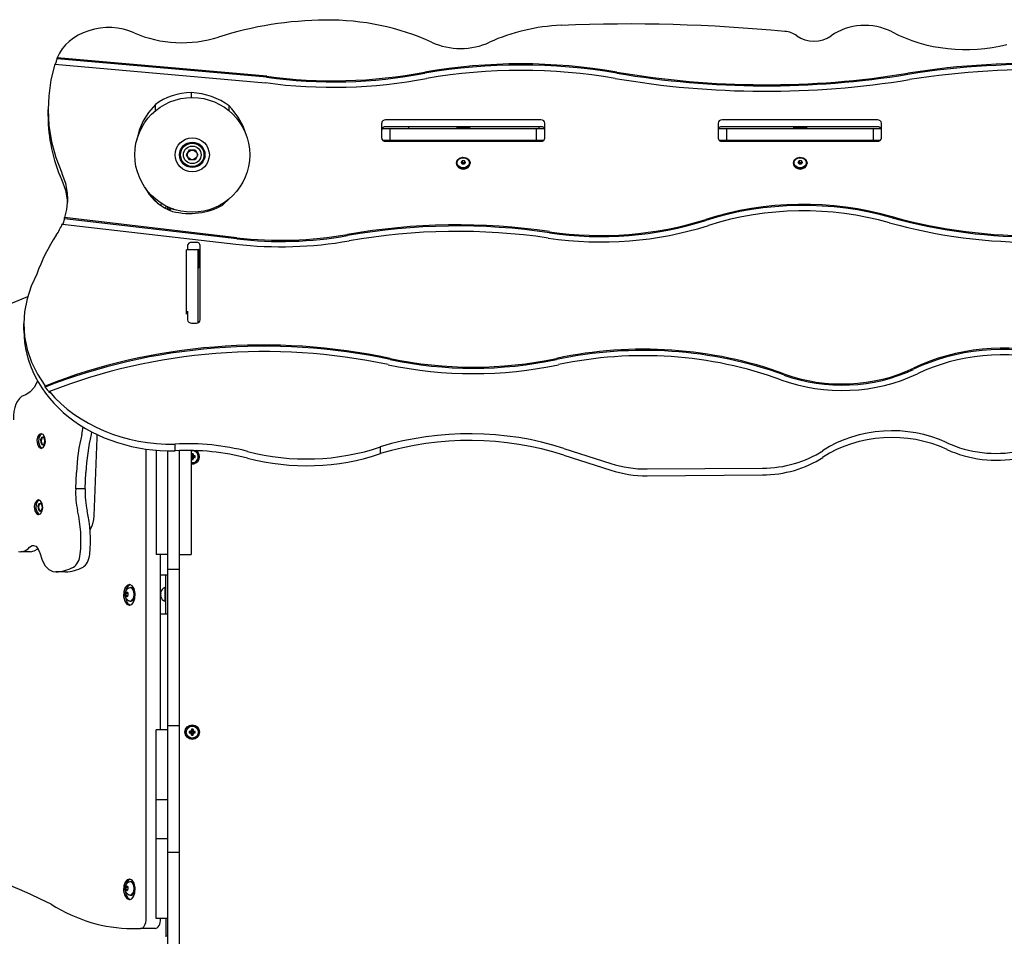
# Model space of a CAD drawing. Units: millimetres. Extents: x -12102 to -3147, y -9350 to -1029.
# Drawn here: x -9969 to -8961, y -4147 to -3208 of the extents above; entities that cross this region are included whole.
import ezdxf

# ---------------------------------------------------------------- set-up
doc = ezdxf.new("R2010")
doc.units = ezdxf.units.MM

# ---------------------------------------------------------------- blocks, each defined once
blk = doc.blocks.new('ШЛ-06')
for p, q in [((-140.6, 93), (-144.7, 76.8)), ((-140.6, 93), (75, 73.9)), ((-139.5, 95.4), (-140.3, 93)), ((76.2, 80.5), (-138.4, 99.5)), ((-138.4, 98.3), (-138.4, 99.5)), ((76.2, 79.4), (-138.4, 98.3)), ((238.2, 83.6), (238.2, 84.8)), ((732.8, 82.4), (732.8, 83.6)), ((-144.7, 76.8), (-147, 60.3)), ((76.2, 79.4), (76.2, 80.5)), ((-0.9, 58.7), (-0.9, 63.8)), ((-147, 60.3), (-147.7, 46.5)), ((-37.6, 51.5), (-44.8, 43.5)), ((-37.6, 45.1), (-37.6, 51.5)), ((-147.7, 39.6), (-147.7, 46.5)), ((-147.7, 46.5), (-146.8, 29.9)), ((-44.8, 43.5), (-50.4, 34.7)), ((37.7, 45), (37.7, 50.1)), ((40.5, 47.1), (37.7, 50.1)), ((47, 38.6), (40.5, 47.1)), ((-50.4, 34.7), (-54.5, 25.4)), ((52, 29.4), (47, 38.6)), ((193.9, 32.4), (193.9, 17.2)), ((357, 35.7), (198, 35.7)), ((361.1, 17.2), (361.1, 32.4)), ((538.5, 32.4), (538.5, 17.2)), ((701.6, 35.7), (542.5, 35.7)), ((705.6, 17.2), (705.6, 32.4)), ((-146.8, 29.9), (-144.1, 13.5)), ((-54.5, 25.4), (-56.8, 15.6)), ((55.4, 19.7), (52, 29.4)), ((194.4, 27), (198.5, 27)), ((357, 28.8), (198, 28.8)), ((198.5, 27), (202.5, 27)), ((202.5, 27), (206.5, 27)), ((202.5, 15), (202.5, 27)), ((206.5, 27), (348.5, 27)), ((221.9, 27), (221.9, 28.8)), ((270.5, 27.2), (270.5, 27)), ((284.5, 27.2), (270.5, 27.2)), ((284.5, 27.2), (284.5, 27)), ((348.5, 27), (352.5, 27)), ((352.5, 15), (352.5, 27)), ((352.5, 27), (356.5, 27)), ((355.2, 27), (355.2, 28.8)), ((356.5, 27), (360.6, 27)), ((538.9, 27), (543.5, 27)), ((701.6, 28.8), (542.5, 28.8)), ((543.5, 27), (547.5, 27)), ((547.5, 15), (547.5, 27)), ((547.5, 27), (551.5, 27)), ((551.5, 27), (693.5, 27)), ((615.3, 27.2), (615.3, 27)), ((629.3, 27.2), (615.3, 27.2)), ((620.9, 28), (620.7, 28)), ((620.7, 28), (620.9, 28)), ((621.1, 28), (620.9, 28)), ((620.9, 28), (621.1, 28)), ((621.3, 28), (621.1, 28)), ((621.1, 28), (621.3, 28)), ((621.7, 28), (621.7, 28.8)), ((622.4, 28), (622.8, 28)), ((622.8, 28), (622.4, 28)), ((622.8, 28), (623.1, 28)), ((623.1, 28), (622.8, 28)), ((623.1, 28), (623.5, 28)), ((623.5, 28), (623.1, 28)), ((624.4, 28), (624.1, 28)), ((624.4, 28), (624.1, 28)), ((624.6, 28), (624.4, 28)), ((624.6, 28), (624.4, 28)), ((624.8, 28), (624.6, 28)), ((624.8, 28), (624.6, 28)), ((629.5, 27.2), (629.3, 27.2)), ((629.3, 27.2), (629.3, 27)), ((629.5, 27.2), (629.5, 27)), ((693.5, 27), (697.5, 27)), ((697.5, 27), (701.5, 27)), ((697.5, 15), (697.5, 27)), ((701.5, 27), (705.2, 27)), ((-144.1, 13.5), (-139.8, -2.7)), ((-56.8, 15.6), (-57, 14.2)), ((195, 15), (198.5, 15)), ((198, 13.9), (357, 13.9)), ((198.5, 15), (202.5, 15)), ((202.5, 15), (206.5, 15)), ((206.5, 15), (348.5, 15)), ((221.9, 15), (221.9, 13.9)), ((238.6, 13.9), (238.6, 15)), ((238.6, 13.9), (238.6, 15)), ((240.6, 13.9), (240.6, 15)), ((256, 13.9), (256, 15)), ((257.5, 15), (257.5, 13.9)), ((297.5, 15), (297.5, 13.9)), ((299, 13.9), (299, 15)), ((314.4, 13.9), (314.4, 15)), ((316.4, 13.9), (316.4, 15)), ((316.4, 13.9), (316.4, 15)), ((348.5, 15), (352.5, 15)), ((352.5, 15), (356.5, 15)), ((355.2, 15), (355.2, 13.9)), ((356.5, 15), (360, 15)), ((539.5, 15), (543.5, 15)), ((542.5, 13.9), (701.6, 13.9)), ((543.5, 15), (547.5, 15)), ((547.5, 15), (551.5, 15)), ((551.5, 15), (693.5, 15)), ((583.6, 13.9), (583.6, 15)), ((583.6, 13.9), (583.6, 15)), ((585.6, 13.9), (585.6, 15)), ((601, 13.9), (601, 15)), ((602.5, 15), (602.5, 13.9)), ((642.5, 15), (642.5, 13.9)), ((644, 13.9), (644, 15)), ((659.4, 13.9), (659.4, 15)), ((661.4, 13.9), (661.4, 15)), ((661.4, 13.9), (661.4, 15)), ((693.5, 15), (697.5, 15)), ((697.5, 15), (701.5, 15)), ((701.5, 15), (704.6, 15)), ((-5.8, 0), (-2.9, 5)), ((-2.9, -5), (-5.8, 0)), ((-2.9, 5), (2.9, 5)), ((2.9, 5), (5.8, 0)), ((-139.8, -2.7), (-133.7, -18.5)), ((2.9, -5), (-2.9, -5)), ((5.8, 0), (2.9, -5)), ((270.5, -8.1), (271.4, -5.4)), ((270.5, -8.1), (270.5, -8.8)), ((270.6, -8.9), (270.5, -8.1)), ((271.9, -11.5), (270.6, -8.9)), ((271.4, -5.4), (273.7, -3.3)), ((273.7, -3.3), (277, -2.4)), ((276.1, -8.5), (275.9, -8.7)), ((276.2, -8.2), (276.1, -8.5)), ((276.3, -8), (276.2, -8.2)), ((276.3, -6), (276.3, -8)), ((277, -2.4), (280.4, -2.9)), ((278.7, -6), (278.7, -8)), ((278.8, -8.2), (278.7, -8)), ((278.9, -8.5), (278.8, -8.2)), ((279.1, -8.7), (278.9, -8.5)), ((280.4, -2.9), (283.1, -4.7)), ((283.1, -4.7), (284.4, -7.4)), ((284.5, -8.1), (283.6, -10.9)), ((284.4, -7.4), (284.5, -8.1)), ((284.5, -8.1), (284.5, -8.8)), ((615.5, -8.1), (616.4, -5.4)), ((615.5, -8.1), (615.5, -8.8)), ((615.6, -8.9), (615.5, -8.1)), ((616.9, -11.5), (615.6, -8.9)), ((616.4, -5.4), (618.7, -3.3)), ((618.7, -3.3), (622, -2.4)), ((621.1, -8.5), (620.9, -8.7)), ((621.2, -8.2), (621.1, -8.5)), ((621.3, -8), (621.2, -8.2)), ((621.3, -6), (621.3, -8)), ((622, -2.4), (625.4, -2.9)), ((623.7, -6), (623.7, -8)), ((623.8, -8.2), (623.7, -8)), ((623.9, -8.5), (623.8, -8.2)), ((624.1, -8.7), (623.9, -8.5)), ((625.4, -2.9), (628.1, -4.7)), ((628.1, -4.7), (629.4, -7.4)), ((629.5, -8.1), (628.6, -10.9)), ((629.4, -7.4), (629.5, -8.1)), ((629.5, -8.1), (629.5, -8.8)), ((-133.7, -18.5), (-133.5, -19)), ((-133.5, -19), (-129.9, -29.1)), ((274.6, -13.3), (271.9, -11.5)), ((278, -13.9), (274.6, -13.3)), ((281.3, -13), (278, -13.9)), ((283.6, -10.9), (281.3, -13)), ((619.6, -13.3), (616.9, -11.5)), ((623, -13.9), (619.6, -13.3)), ((626.3, -13), (623, -13.9)), ((628.6, -10.9), (626.3, -13)), ((-133.5, -25.9), (-129.9, -36)), ((-129.9, -29.1), (-128.1, -39.5)), ((-129.9, -36), (-128.1, -46.4)), ((-128.1, -39.5), (-127.8, -45.4)), ((-48.1, -33.7), (-46.2, -37.1)), ((-127.8, -45.4), (-128.7, -55.9)), ((-128.1, -46.4), (-127.9, -48.9)), ((-35.7, -49.1), (-42.7, -42.1)), ((-42.7, -42.1), (-35.7, -49.1)), ((-31.2, -49.8), (-32.7, -51.4)), ((31.1, -51.4), (38.6, -44.3)), ((-128.7, -55.9), (-130.7, -64.3)), ((-27, -53.7), (-27, -53.6)), ((-27, -54.9), (-27, -53.7)), ((-26.9, -52.3), (-26.9, -52.5)), ((-25, -55.7), (-25, -53.2)), ((-25, -55.9), (-25, -55.7)), ((-22.7, -55.7), (-25, -55.7)), ((-22.3, -54.6), (-23.1, -56.7)), ((-19, -55.7), (-19.2, -55.7)), ((-19, -55.7), (-19, -55.6)), ((16.7, -56.3), (17, -57.3)), ((-130.7, -65.5), (-132.6, -70.8)), ((45.8, -84.9), (-130.7, -64.3)), ((-130.7, -65.5), (-130.7, -64.3)), ((45.8, -86), (-130.7, -65.5)), ((716.7, -64.4), (716.7, -63.3)), ((-133, -70.8), (44.6, -91.5)), ((4.2, -89.6), (-0.7, -89.6)), ((-6, -163.1), (-6, -97.4)), ((6, -97.4), (-6, -97.4)), ((-4.8, -92.9), (-4.8, -97.4)), ((6, -97.4), (6, -96.8)), ((7.4, -97.7), (6, -96.8)), ((6, -163.1), (6, -97.4)), ((6.9, -97.3), (6.9, -115.6)), ((8.2, -99.8), (7.4, -97.7)), ((8.2, -168.9), (8.2, -92.9)), ((6, -115.6), (6.9, -115.6)), ((6.9, -113.1), (8.2, -113.1)), ((-159.2, -122.1), (-165, -134.5)), ((-165, -134.5), (-169.2, -147.4)), ((-168.7, -145.5), (-194.2, -156.1)), ((-169.2, -147.4), (-171.7, -160.6)), ((-171.7, -160.6), (-172.5, -172.7)), ((-4.8, -160.1), (-4.8, -168.9)), ((6, -169.8), (6, -163.1)), ((6, -171.8), (6, -169.8)), ((-172.5, -179.6), (-172.5, -172.7)), ((-172.5, -172.7), (-171.6, -186.1)), ((-0.7, -172.2), (4.2, -172.2)), ((-171.6, -186.1), (-168.9, -199.2)), ((-168.9, -199.2), (-164.6, -212.1)), ((-164.6, -212.1), (-158.6, -224.5)), ((-158.5, -231.6), (-162, -238.1)), ((-158.6, -224.5), (-151, -236.2)), ((-162, -238.1), (-166.1, -242.7)), ((-151, -236.2), (-150.7, -236.7)), ((-150.7, -237.8), (-150.7, -236.7)), ((-170.4, -245.6), (-172.3, -246.3)), ((-166.1, -242.7), (-170.4, -245.6)), ((-146.2, -243.5), (-146.2, -242.3)), ((-113.2, -286.2), (-111.8, -278.6)), ((-158.2, -288.5), (-159, -292.2)), ((-159, -292.2), (-158.5, -296.6)), ((-156.6, -286.2), (-158.2, -288.5)), ((-157, -289.9), (-157.3, -294.1)), ((-155.7, -287), (-157, -289.9)), ((-154.7, -285.5), (-156.6, -286.2)), ((-153.9, -285.6), (-155.7, -287)), ((-154.3, -289.5), (-155.3, -291.5)), ((-155.3, -291.5), (-155.2, -294.6)), ((-154.6, -285.5), (-154.7, -285.5)), ((-152.6, -286.4), (-154.6, -285.5)), ((-153.9, -290.2), (-154.6, -292.4)), ((-152.9, -288.9), (-154.3, -289.5)), ((-152.6, -289.5), (-153.9, -290.2)), ((-151.5, -290.1), (-152.9, -288.9)), ((-151, -289.3), (-152.6, -286.4)), ((-151.3, -290.3), (-152.6, -289.5)), ((-151.3, -290.4), (-151.5, -290.1)), ((-150.8, -293.4), (-151.3, -290.4)), ((-150.4, -293.7), (-151, -289.3)), ((-103.3, -286.2), (-102.8, -283.7)), ((-100.4, -369.5), (-97.2, -289.7)), ((-97.2, -289.7), (-97.2, -286.5)), ((-158.5, -296.6), (-156.8, -299.5)), ((-157.3, -294.1), (-156.2, -298.1)), ((-156.8, -299.5), (-155, -300.4)), ((-156.2, -298.1), (-154.4, -300.1)), ((-155.2, -294.6), (-153.9, -296.7)), ((-155, -300.4), (-154.7, -300.5)), ((-154.7, -300.5), (-152.8, -299.7)), ((-154.6, -292.4), (-154.3, -295)), ((-154.4, -300.1), (-153.9, -300.3)), ((-154.3, -295), (-153, -296.4)), ((-153.9, -296.7), (-153.1, -297)), ((-153.1, -297), (-151.8, -296.3)), ((-153, -296.4), (-152.7, -296.5)), ((-152.8, -299.7), (-151.3, -297.4)), ((-152.7, -296.5), (-152.6, -296.5)), ((-152.6, -296.5), (-151.4, -295.7)), ((-151.8, -296.3), (-151.5, -295.8)), ((-151.5, -295.8), (-150.8, -293.4)), ((-151.4, -295.7), (-151.3, -295.6)), ((-151.3, -297.4), (-150.4, -293.7)), ((-47.1, -782), (-47.1, -301.3)), ((-37, -302.4), (-37, -330.2)), ((-17.6, -303), (-17.6, -296.2)), ((192.6, -305.8), (192.6, -299)), ((380.6, -300.5), (428.5, -315.9)), ((-25, -424.6), (-25, -303.1)), ((-13, -424.6), (-13, -302.8)), ((-1, -302.7), (-1, -330.2)), ((-1, -307.4), (-0.9, -307.2)), ((-1, -308), (-0.4, -308.6)), ((-1, -308.6), (-0.7, -308.7)), ((-1, -308.7), (-0.7, -308.7)), ((-0.7, -309.3), (-1, -309.3)), ((-1, -309.4), (-0.7, -309.3)), ((-1, -310), (-0.4, -309.4)), ((-0.9, -310.8), (-1, -310.6)), ((-0.9, -307), (-0.8, -306.9)), ((-0.9, -307.2), (-0.9, -307)), ((-0.9, -311), (-0.9, -310.8)), ((-0.8, -311.1), (-0.9, -311)), ((-0.8, -306), (-0.3, -308)), ((-0.8, -306.9), (-0.3, -308.3)), ((-0.8, -311.1), (-0.3, -309.7)), ((-0.8, -312), (-0.3, -310)), ((-0.7, -308.7), (-0.4, -308.6)), ((-0.4, -309.4), (-0.7, -309.3)), ((-0.4, -308.6), (-0.3, -308.3)), ((-0.3, -309.7), (-0.4, -309.4)), ((-0.3, -308), (0.3, -308)), ((-0.3, -308.3), (-0.3, -308)), ((-0.3, -310), (-0.3, -309.7)), ((0.3, -310), (-0.3, -310)), ((0.8, -306), (0.3, -308)), ((0.8, -306.9), (0.3, -308.3)), ((0.3, -308), (0.3, -308.3)), ((0.3, -308.3), (0.4, -308.6)), ((0.4, -309.4), (0.3, -309.7)), ((0.8, -311.1), (0.3, -309.7)), ((0.3, -309.7), (0.3, -310)), ((0.8, -312), (0.3, -310)), ((1.2, -307.8), (0.4, -308.6)), ((0.4, -308.6), (0.7, -308.7)), ((0.7, -309.3), (0.4, -309.4)), ((1.2, -310.2), (0.4, -309.4)), ((2.1, -308.2), (0.7, -308.7)), ((0.7, -308.7), (1, -308.7)), ((1, -309.3), (0.7, -309.3)), ((2.1, -309.8), (0.7, -309.3)), ((3, -308.2), (1, -308.7)), ((1, -308.7), (1, -309.3)), ((3, -309.8), (1, -309.3)), ((380.6, -307.4), (428.5, -322.8)), ((465.8, -321.6), (583.8, -320.8)), ((-119.3, -341.8), (-118.6, -325.1)), ((-109.5, -341.8), (-108.8, -325.1)), ((-37, -330.2), (-37, -366.4)), ((-1, -330.2), (-1, -366.4)), ((465.8, -328.5), (583.8, -327.7)), ((-109.5, -341.8), (-119.3, -341.8)), ((-160.9, -356.4), (-161.7, -360.1)), ((-161.7, -360.1), (-161.2, -364.5)), ((-159.3, -354.1), (-160.9, -356.4)), ((-159.7, -357.7), (-160, -361.9)), ((-160, -361.9), (-158.9, -365.9)), ((-158.4, -354.8), (-159.7, -357.7)), ((-157.4, -353.3), (-159.3, -354.1)), ((-156.6, -353.4), (-158.4, -354.8)), ((-157, -357.3), (-158, -359.4)), ((-158, -359.4), (-157.9, -362.4)), ((-157.9, -362.4), (-156.6, -364.6)), ((-157.3, -353.3), (-157.4, -353.3)), ((-155.3, -354.2), (-157.3, -353.3)), ((-156.6, -358.1), (-157.3, -360.2)), ((-157.3, -360.2), (-157, -362.8)), ((-155.6, -356.8), (-157, -357.3)), ((-157, -362.8), (-155.7, -364.2)), ((-155.3, -357.3), (-156.6, -358.1)), ((-154.2, -357.9), (-155.6, -356.8)), ((-153.7, -357.1), (-155.3, -354.2)), ((-154, -358.1), (-155.3, -357.3)), ((-154, -358.2), (-154.2, -357.9)), ((-154.2, -363.7), (-153.5, -361.2)), ((-153.5, -361.2), (-154, -358.2)), ((-153.9, -365.2), (-153.1, -361.5)), ((-153.1, -361.5), (-153.7, -357.1)), ((-161.2, -364.5), (-159.5, -367.3)), ((-159.5, -367.3), (-157.7, -368.3)), ((-158.9, -365.9), (-157.1, -367.9)), ((-157.7, -368.3), (-157.4, -368.3)), ((-157.4, -368.3), (-155.5, -367.5)), ((-157.1, -367.9), (-156.6, -368.2)), ((-156.6, -364.6), (-155.8, -364.8)), ((-155.8, -364.8), (-154.5, -364.1)), ((-155.7, -364.2), (-155.4, -364.3)), ((-155.5, -367.5), (-153.9, -365.2)), ((-155.4, -364.3), (-155.3, -364.3)), ((-155.3, -364.3), (-154.1, -363.5)), ((-154.5, -364.1), (-154.2, -363.7)), ((-154.1, -363.5), (-154, -363.5)), ((-100.7, -373.2), (-100.4, -369.5)), ((-37, -366.4), (-37, -375.1)), ((-1, -366.4), (-1, -375.1)), ((-104.6, -383.7), (-102.2, -379.2)), ((-102.2, -379.2), (-100.7, -373.2)), ((-37, -375.1), (-37, -388.1)), ((-1, -375.1), (-1, -388.1)), ((-37, -388.1), (-37, -406.7)), ((-1, -388.1), (-1, -406.7)), ((-171.5, -405.5), (-167.9, -403.2)), ((-167.9, -403.2), (-166.5, -401.7)), ((-166.5, -401.7), (-164, -400)), ((-164, -400), (-162.7, -399.8)), ((-162.7, -399.8), (-160.2, -400.6)), ((-161.7, -405.5), (-158, -403.2)), ((-160.2, -400.6), (-158, -402.9)), ((-158, -402.9), (-156.4, -406.8)), ((-158, -403.2), (-157.9, -403.1)), ((-178, -406), (-175.4, -406.3)), ((-175.4, -406.3), (-171.5, -405.5)), ((-165.6, -406.3), (-175.4, -406.3)), ((-165.6, -406.3), (-161.7, -405.5)), ((-156.4, -406.8), (-156.2, -407.5)), ((-156.2, -407.5), (-153.8, -415)), ((-37, -406.7), (-37, -409.2)), ((-25, -409.2), (-37, -409.2)), ((-32.4, -588.8), (-32.4, -409.2)), ((-13, -409.2), (-1, -409.2)), ((-1, -406.7), (-1, -409.2)), ((-153.8, -415), (-150.5, -420.7)), ((-150.5, -420.7), (-146.8, -424.5)), ((-146.8, -424.5), (-142.8, -426.5)), ((-142.8, -426.5), (-139.8, -426.9)), ((-130, -426.9), (-139.8, -426.9)), ((-139.8, -426.9), (-139.5, -426.9)), ((-32.4, -430), (-27.4, -430)), ((-27.4, -430), (-27, -430)), ((-27, -430), (-25, -430)), ((-27, -470), (-27, -430)), ((-13, -424.6), (-25, -424.6)), ((-25, -584.6), (-25, -424.6)), ((-13, -584.6), (-13, -424.6)), ((-68.6, -443.1), (-70, -446.9)), ((-66.6, -440.8), (-68.6, -443.1)), ((-65.7, -441.4), (-67.5, -444.3)), ((-64.3, -440), (-66.6, -440.8)), ((-63.5, -440.1), (-65.7, -441.4)), ((-64.7, -443.2), (-63.6, -443)), ((-63.9, -440), (-64.3, -440)), ((-61.6, -441.1), (-63.9, -440)), ((-63.6, -443), (-62.7, -443)), ((-59.5, -444.1), (-61.6, -441.1)), ((-28.2, -443), (-27, -443)), ((-28.2, -443), (-28.2, -457)), ((-70, -446.9), (-70.3, -452)), ((-70.3, -452), (-69.1, -456.9)), ((-68.7, -450.9), (-67.8, -456)), ((-67.5, -444.3), (-68.6, -448.3)), ((-68.1, -450.9), (-68.1, -449.1)), ((-68, -448.8), (-65.7, -448.8)), ((-68, -451.2), (-65.7, -451.2)), ((-67.9, -448.7), (-67, -447.8)), ((-67, -452.2), (-67.9, -451.3)), ((-66.8, -447.8), (-65.9, -448.7)), ((-65.9, -451.3), (-66.8, -452.2)), ((-65.8, -449.1), (-65.8, -450.9)), ((-58.4, -449), (-59.5, -444.1)), ((-58.7, -454.1), (-58.4, -449)), ((-32.2, -448.7), (-32.2, -447.8)), ((-32.2, -450.9), (-32.2, -449.1)), ((-32.2, -452.2), (-32.2, -451.3)), ((-69.1, -456.9), (-67.1, -459.9)), ((-67.8, -456), (-65.9, -459.4)), ((-67.1, -459.9), (-64.7, -461)), ((-65.9, -459.4), (-63.6, -460.9)), ((-63.6, -457), (-64.7, -456.8)), ((-64.7, -461), (-64.3, -461)), ((-64.3, -461), (-62, -460.2)), ((-63.6, -457), (-62.7, -457)), ((-63.6, -460.9), (-63.5, -460.9)), ((-62, -460.2), (-60, -457.9)), ((-60, -457.9), (-58.7, -454.1)), ((-28.2, -457), (-27, -457)), ((-32.4, -470), (-27.4, -470)), ((-27.4, -470), (-27, -470)), ((-27, -470), (-25, -470)), ((-13, -584.6), (-25, -584.6)), ((-25, -714.2), (-25, -584.6)), ((-13, -714.2), (-13, -584.6)), ((-37, -660.2), (-37, -588.8)), ((-25, -588.8), (-37, -588.8)), ((-3, -590.2), (-1, -590.7)), ((-3, -591.8), (-1, -591.3)), ((-2.1, -590.2), (-0.7, -590.7)), ((-2.1, -591.8), (-0.7, -591.3)), ((-1.2, -589.8), (-0.4, -590.6)), ((-1.2, -592.2), (-0.4, -591.4)), ((-1, -591.3), (-1, -590.7)), ((-1, -590.7), (-0.7, -590.7)), ((-0.7, -591.3), (-1, -591.3)), ((-0.8, -588), (-0.3, -590)), ((-0.8, -588.9), (-0.3, -590.3)), ((-0.8, -593.1), (-0.3, -591.7)), ((-0.8, -594), (-0.3, -592)), ((-0.7, -590.7), (-0.4, -590.6)), ((-0.4, -591.4), (-0.7, -591.3)), ((-0.4, -590.6), (-0.3, -590.3)), ((-0.3, -591.7), (-0.4, -591.4)), ((-0.3, -590), (0.3, -590)), ((-0.3, -590.3), (-0.3, -590)), ((-0.3, -592), (-0.3, -591.7)), ((0.3, -592), (-0.3, -592)), ((0.8, -588), (0.3, -590)), ((0.8, -588.9), (0.3, -590.3)), ((0.3, -590), (0.3, -590.3)), ((0.3, -590.3), (0.4, -590.6)), ((0.4, -591.4), (0.3, -591.7)), ((0.8, -593.1), (0.3, -591.7)), ((0.3, -591.7), (0.3, -592)), ((0.8, -594), (0.3, -592)), ((1.2, -589.8), (0.4, -590.6)), ((0.4, -590.6), (0.7, -590.7)), ((0.7, -591.3), (0.4, -591.4)), ((1.2, -592.2), (0.4, -591.4)), ((2.1, -590.2), (0.7, -590.7)), ((0.7, -590.7), (1, -590.7)), ((1, -591.3), (0.7, -591.3)), ((2.1, -591.8), (0.7, -591.3)), ((3, -590.2), (1, -590.7)), ((1, -590.7), (1, -591.3)), ((3, -591.8), (1, -591.3)), ((-37, -700.4), (-37, -660.2)), ((-25, -660.2), (-37, -660.2)), ((-25, -700.4), (-37, -700.4)), ((-37, -729.9), (-37, -700.4)), ((-13, -714.2), (-25, -714.2)), ((-25, -846.8), (-25, -714.2)), ((-13, -842.7), (-13, -714.2)), ((-37, -736.1), (-37, -729.9)), ((-68.6, -744.6), (-70, -748.4)), ((-66.6, -742.3), (-68.6, -744.6)), ((-67.5, -745.8), (-68.4, -748.6)), ((-65.7, -742.9), (-67.5, -745.8)), ((-64.3, -741.5), (-66.6, -742.3)), ((-63.5, -741.6), (-65.7, -742.9)), ((-64.7, -744.2), (-63.6, -744)), ((-63.9, -741.5), (-64.3, -741.5)), ((-61.6, -742.6), (-63.9, -741.5)), ((-63.6, -744), (-62.7, -744)), ((-59.5, -745.6), (-61.6, -742.6)), ((-58.4, -750.5), (-59.5, -745.6)), ((-37, -781.8), (-37, -736.1)), ((-70, -748.4), (-70.3, -753.5)), ((-70.3, -753.5), (-69.1, -758.4)), ((-68.7, -751.8), (-68, -757)), ((-68.1, -751.9), (-68.1, -750.1)), ((-68, -749.8), (-65.7, -749.8)), ((-68, -752.2), (-65.7, -752.2)), ((-67.9, -749.7), (-67, -748.8)), ((-67, -753.2), (-67.9, -752.3)), ((-66.8, -748.8), (-65.9, -749.7)), ((-65.9, -752.3), (-66.8, -753.2)), ((-65.8, -750.1), (-65.8, -751.9)), ((-60, -759.4), (-58.7, -755.6)), ((-58.7, -755.6), (-58.4, -750.5)), ((-69.1, -758.4), (-67.1, -761.4)), ((-68, -757), (-66.1, -760.6)), ((-67.1, -761.4), (-64.7, -762.5)), ((-66.1, -760.6), (-63.8, -762.3)), ((-63.6, -758), (-64.7, -757.8)), ((-64.7, -762.5), (-64.3, -762.5)), ((-64.3, -762.5), (-62, -761.7)), ((-63.8, -762.3), (-63.5, -762.4)), ((-63.6, -758), (-62.7, -758)), ((-62, -761.7), (-60, -759.4)), ((-25, -781.8), (-37, -781.8)), ((-32.4, -782), (-32.4, -781.8)), ((-26.9, -781.8), (-26.9, -800)), ((-26.8, -800), (-26.8, -781.8)), ((-61.8, -792), (-52.9, -792)), ((-38.1, -792), (-52.9, -792)), ((-27, -800.1), (-27, -800)), ((-25, -800), (-27, -800))]:
    blk.add_line(p, q)
for centre, radius in [((0, 0), 58.8), ((0, 0), 17.5), ((0, 0), 17.5), ((0, 0), 13), ((0, 0), 12), ((0, 0), 9), ((0, 0), 4.93), ((0, -591), 7.5), ((0, -591), 7.25), ((0, -591), 6.13)]:
    blk.add_circle(centre, radius)
for centre, radius, start, end in [((278.4, 2.4), 25.8, 97.1931, 106.1301), ((276.6, 2.4), 25.8, 73.8699, 82.8069), ((623.2, 2.4), 25.8, 97.1931, 106.1301), ((621.4, 2.4), 25.8, 73.8699, 82.8069), ((621.6, 2.4), 25.8, 73.8699, 82.8069), ((-22.9, -53.6), 4.1, 161.3706, 180), ((-22.9, -53.7), 4.1, 160.2155, 180), ((-3.1, -2), 56, 249.9665, 256.1077), ((0, -309), 7.5, 262.3377, 55.2455), ((0, -309), 6.13, 270, 99.3937), ((0, -309), 7.25, 270, 58.4579), ((0, -309), 6.13, 260.6063, 270), ((0, -309), 7.25, 262.0719, 270), ((-25.9, -448.9), 6.31, 110.5451, 168.8736), ((-25.9, -451.1), 6.31, 191.1264, 249.4549)]:
    blk.add_arc(centre, radius, start, end)
for centre, major_axis, ratio, start_param, end_param in [((-85.6, 84.6), (-55.8, 0), 0.819152, 4.222082, 5.951437), ((140.2, -118.3), (-312.9, 0), 0.819152, 4.724804, 5.082663), ((139, -39.4), (-216.6, 0), 0.819152, 4.200555, 4.724804), ((386.2, -3.9), (-166.9, 0), 0.819152, 4.761754, 5.224223), ((446.3, -1000.3), (-1384.7, 0), 0.819152, 4.596193, 4.761754), ((688.5, 89.9), (-52, 0), 0.819152, 4.143668, 5.43245), ((-10.5, 199.8), (103.7, 0), 0.819152, 4.222082, 5.082663), ((604.2, 108.2), (-22.4, 0), 0.819152, 3.992328, 4.596193), ((636.6, 138.4), (26.7, 0), 0.819152, 3.992328, 5.43245), ((791.9, 222.5), (140, 0), 0.819152, 4.143668, 5.018171), ((274.8, 158.6), (60.6, 0), 0.819152, 4.200555, 5.224223), ((-85.6, 83.4), (-55.8, 0), 0.819152, 5.951437, 6.017015), ((336.5, -297), (-476.3, 0), 0.819152, 4.504723, 4.920263), ((336.5, -298.2), (-476.3, 0), 0.819152, 4.504723, 4.920263), ((863.2, -472.9), (-691.8, 0), 0.819152, 4.433975, 4.901948), ((863.2, -474.1), (-691.8, 0), 0.819152, 4.433975, 4.901948), ((863.2, -472.9), (-683.7, 0), 0.819152, 4.43007, 4.9019), ((144.3, 410.1), (408.1, 0), 0.819152, 4.544582, 4.944495), ((144.3, 409), (408.1, 0), 0.819152, 4.544582, 4.944495), ((336.5, -297), (-468.2, 0), 0.819152, 4.504723, 4.920055), ((587.3, 678.2), (740.3, 0), 0.819152, 4.504723, 4.910164), ((587.3, 677.1), (740.3, 0), 0.819152, 4.504723, 4.910164), ((144.3, 410.1), (416.2, 0), 0.819152, 4.545173, 4.944257), ((587.3, 678.2), (748.4, 0), 0.819152, 4.504723, 4.910119), ((0.2, 18.5), (-55.3, 0), 0.819152, 4.73265, 5.466666), ((-5.2, 12.3), (-63, 0), 0.819152, 3.963187, 4.644029), ((85, 39.6), (-232.7, 0), 0.819152, 0, 0.350421), ((198, 32.4), (-4.05, 0), 0.819152, 4.712389, 6.283185), ((357, 32.4), (4.05, 0), 0.819152, 0, 1.570796), ((542.5, 32.4), (-4.05, 0), 0.819152, 4.712389, 6.283185), ((701.6, 32.4), (4.05, 0), 0.819152, 0, 1.570796), ((198, 25.5), (-4.05, 0), 0.819152, 4.712389, 6.283185), ((357, 25.5), (4.05, 0), 0.819152, 0, 1.570796), ((542.5, 25.5), (-4.05, 0), 0.819152, 4.712389, 6.283185), ((701.6, 25.5), (4.05, 0), 0.819152, 0, 1.570796), ((198, 17.2), (-4.05, 0), 0.819152, 0, 1.570796), ((357, 17.2), (4.05, 0), 0.819152, 4.712389, 6.283185), ((542.5, 17.2), (-4.05, 0), 0.819152, 0, 1.570796), ((701.6, 17.2), (4.05, 0), 0.819152, 4.712389, 6.283185), ((277.5, -8.8), (-7, 0), 0.819152, 0, 3.141593), ((622.5, -8.8), (-7, 0), 0.819152, 0, 3.141593), ((1.8, -18.1), (-53.3, 0), 0.819152, 0.449797, 1.145908), ((625.7, -277.3), (-276.6, 0), 0.819152, 4.377493, 5.082192), ((625.7, -278.4), (-276.6, 0), 0.819152, 4.377493, 5.082192), ((-2.6, -11.6), (59.1, 0), 0.819152, 4.410789, 5.319775), ((625.7, -277.3), (-268.5, 0), 0.819152, 4.377398, 5.082192), ((860.9, 283.3), (447, 0), 0.819152, 4.383871, 5.076438), ((860.9, 282.2), (447, 0), 0.819152, 4.383871, 5.076438), ((271.5, -507.5), (-532, 0), 0.819152, 4.534041, 4.925644), ((271.5, -508.6), (-532, 0), 0.819152, 4.534041, 4.925644), ((418.5, 160.6), (296.8, 0), 0.819152, 4.534041, 5.082192), ((418.5, 159.5), (296.8, 0), 0.819152, 4.534041, 5.082192), ((860.9, 283.3), (455.1, 0), 0.819152, 4.383813, 5.065662), ((-221.8, -45.4), (94, 0), 0.819152, 5.785557, 5.947842), ((271.5, -507.5), (-523.9, 0), 0.819152, 4.534041, 4.925644), ((418.5, 160.6), (304.9, 0), 0.819152, 4.534041, 5.082192), ((74.5, -177.3), (-243.2, 0), 0.819152, 5.785557, 6.002568), ((-0.7, -92.9), (-4.05, 0), 0.819152, 4.712389, 6.283185), ((4.2, -92.9), (4.05, 0), 0.819152, 0, 1.570796), ((91, 175.4), (329, 0), 0.819152, 4.571096, 4.925644), ((91, 175.4), (320.9, 0), 0.819152, 4.571096, 4.925644), ((91, 174.2), (320.9, 0), 0.819152, 4.571096, 4.925644), ((-0.7, -168.9), (-4.05, 0), 0.819152, 0, 1.570796), ((4.2, -168.9), (4.05, 0), 0.819152, 4.712389, 6.283185), ((-21.7, -179.6), (-150.7, 0), 0.819152, 0, 1.598405), ((72.9, -615.7), (-513.9, 0), 0.819152, 4.457361, 5.162496), ((72.9, -616.9), (-513.9, 0), 0.819152, 4.457361, 5.162496), ((72.9, -615.7), (-505.8, 0), 0.819152, 4.457361, 5.16054), ((461.9, -488), (-352.8, 0), 0.819152, 4.292133, 4.967417), ((461.9, -489.2), (-352.8, 0), 0.819152, 4.292133, 4.967417), ((461.9, -488), (-344.7, 0), 0.819152, 4.292133, 4.967417), ((830.7, -348), (-183.2, 0), 0.819152, 4.425759, 5.239924), ((830.7, -349.2), (-183.2, 0), 0.819152, 4.425759, 5.239924), ((830.7, -348), (-175.1, 0), 0.819152, 4.425759, 5.239924), ((287.7, 59.2), (337.6, 0), 0.819152, 4.457361, 4.967417), ((287.7, 58.1), (337.6, 0), 0.819152, 4.457361, 4.967417), ((287.7, 59.2), (345.7, 0), 0.819152, 4.457361, 4.967417), ((665.2, -115.4), (145.5, 0), 0.819152, 4.292133, 5.239924), ((665.2, -116.6), (145.5, 0), 0.819152, 4.292133, 5.239924), ((665.2, -115.4), (153.6, 0), 0.819152, 4.292133, 5.239924), ((-21.7, -173.9), (-150.7, 0), 0.819152, 0.544569, 0.598728), ((-170.1, -268.6), (0, 22.6), 0.573576, 0.17041, 1.696585), ((-21.7, -172.7), (-150.7, 0), 0.819152, 0.598728, 1.598405), ((284, -502.2), (-264.5, 0), 0.819152, 4.338854, 5.065311), ((716.5, -375.7), (-113.8, 0), 0.819152, 4.194309, 5.386307), ((-51.2, -333.3), (0, -117.8), 0.573576, 4.301512, 4.64333), ((-41.4, -333.3), (0, -117.8), 0.573576, 4.301512, 4.64333), ((284, -509.1), (-264.5, 0), 0.819152, 4.338854, 5.065311), ((716.5, -382.6), (-113.8, 0), 0.819152, 4.194309, 5.386307), ((-4.5, -459.6), (-200, 0), 0.819152, 4.401705, 4.777999), ((-4.5, -466.5), (-200, 0), 0.819152, 4.401705, 4.777999), ((116.9, -150), (197, 0), 0.819152, 4.401705, 5.107075), ((823, -222.6), (101.4, 0), 0.819152, 4.194309, 4.948033), ((823, -229.5), (101.4, 0), 0.819152, 4.194309, 4.948033), ((0, -310.4), (-8.04, 0), 0.549313, 4.614897, 4.809881), ((0.5, -309), (0, -8.18), 0.16734, 4.333244, 4.448014), ((0.5, -309), (0, -8.18), 0.16734, -1.306421, -1.191652), ((0, -307.6), (8.04, 0), 0.549313, 4.614897, 4.712389), ((0, -307.6), (8.04, 0), 0.549313, 4.712389, 4.809881), ((-0.5, -309), (0, 8.18), 0.16734, -1.306421, -1.191652), ((-0.5, -309), (0, 8.18), 0.16734, 4.333244, 4.448014), ((0, -309.5), (-8.18, 0), 0.16734, 4.333244, 4.448014), ((0, -308.5), (8.18, 0), 0.16734, -1.306421, -1.191652), ((-1.4, -309), (0, 8.04), 0.549313, 4.614897, 4.809881), ((116.9, -156.9), (197, 0), 0.819152, 4.401705, 5.107075), ((583.1, -238.9), (100, 0), 0.819152, 4.720205, 5.386307), ((583.1, -245.8), (100, 0), 0.819152, 4.720205, 5.386307), ((465, -239.7), (100, 0), 0.819152, 4.338854, 4.720205), ((465, -246.6), (100, 0), 0.819152, 4.338854, 4.720205), ((-92.5, -346.6), (0, -47), 0.573576, 4.609184, 5.104337), ((-82.7, -346.6), (0, -47), 0.573576, 4.609184, 5.104337), ((-158.7, -394.3), (0, 78), 0.573576, 4.527433, 5.104337), ((-148.9, -394.3), (0, 78), 0.573576, 4.527433, 5.104337), ((-124.5, -405.5), (0, -17.3), 0.573576, 0.295882, 1.38584), ((-114.7, -405.5), (0, -17.3), 0.573576, 0.295882, 1.38584), ((-140.6, -313.7), (0, -113.3), 0.573576, 0.015558, 0.295882), ((-130.7, -313.7), (0, -113.3), 0.573576, 0.015558, 0.295882), ((-130, -396.2), (0, -30.7), 0.573576, 0, 0.015558), ((-63.6, -450), (0, 7), 0.573576, 3.141593, 6.283185), ((-62.7, -450), (0, -7), 0.573576, 0, 3.141593), ((-66.9, -450), (0, -2.18), 0.573576, 4.299293, 5.125485), ((-66.9, -450), (0, 2.18), 0.573576, 0.110502, 0.936695), ((-66.9, -450), (0, -2.18), 0.573576, 5.34649, 6.172683), ((-66.9, -450), (0, 2.18), 0.573576, 5.34649, 6.172683), ((-66.9, -450), (0, -2.18), 0.573576, 0.110502, 0.936695), ((-66.9, -450), (0, 2.18), 0.573576, 4.299293, 5.125485), ((1.4, -591), (0, -8.04), 0.549313, 4.614897, 4.809881), ((0, -591.5), (-8.18, 0), 0.16734, -1.306421, -1.191652), ((0, -590.5), (8.18, 0), 0.16734, 4.333244, 4.448014), ((0, -592.4), (-8.04, 0), 0.549313, 4.614897, 4.809881), ((0.5, -591), (0, -8.18), 0.16734, 4.333244, 4.448014), ((0.5, -591), (0, -8.18), 0.16734, -1.306421, -1.191652), ((0, -589.6), (8.04, 0), 0.549313, 4.614897, 4.712389), ((0, -589.6), (8.04, 0), 0.549313, 4.712389, 4.809881), ((-0.5, -591), (0, 8.18), 0.16734, -1.306421, -1.191652), ((-0.5, -591), (0, 8.18), 0.16734, 4.333244, 4.448014), ((0, -591.5), (-8.18, 0), 0.16734, 4.333244, 4.448014), ((0, -590.5), (8.18, 0), 0.16734, -1.306421, -1.191652), ((-1.4, -591), (0, 8.04), 0.549313, 4.614897, 4.809881), ((-350.7, -1987.4), (0, 1272), 0.573576, 5.996819, 6.240239), ((-63.6, -751), (0, 7), 0.573576, 3.141593, 6.283185), ((-62.7, -751), (0, -7), 0.573576, 0, 3.141593), ((-66.9, -751), (0, -2.18), 0.573576, 4.299293, 5.125485), ((-66.9, -751), (0, 2.18), 0.573576, 0.110502, 0.936695), ((-66.9, -751), (0, -2.18), 0.573576, 5.34649, 6.172683), ((-66.9, -751), (0, 2.18), 0.573576, 5.34649, 6.172683), ((-66.9, -751), (0, -2.18), 0.573576, 0.110502, 0.936695), ((-66.9, -751), (0, 2.18), 0.573576, 4.299293, 5.125485), ((-61.8, -360.2), (0, -431.8), 0.573576, 5.942271, 6.283185), ((-52.9, -782), (0, -10), 0.573576, 0, 1.570796), ((-38.1, -782), (0, -10), 0.573576, 0, 1.570796)]:
    blk.add_ellipse(centre, major_axis=major_axis, ratio=ratio, start_param=start_param, end_param=end_param)
for centre in [(277.5, -8.1), (622.5, -8.1)]:
    blk.add_ellipse(centre, major_axis=(6.25, 0), ratio=0.819152)
for points, knots in [([(275.2, 28), (275.3, 28), (275.4, 28), (275.6, 28), (275.8, 28), (276, 28), (276.2, 28), (276.3, 28)], [0, 0, 0, 0, 1.939671, 3.021963, 4.040649, 5.694623, 8, 8, 8, 8]), ([(276.3, 28), (276.3, 28), (276.1, 28), (275.9, 28), (275.7, 28), (275.5, 28), (275.3, 28), (275.2, 28)], [0, 0, 0, 0, 1.939671, 3.021963, 4.040649, 5.694623, 8, 8, 8, 8]), ([(278.7, 28), (278.5, 28), (278.2, 28), (277.8, 28), (277.4, 28), (276.9, 28), (276.6, 28), (276.3, 28)], [0, 0, 0, 0, 1.939671, 3.021963, 4.040649, 5.694623, 8, 8, 8, 8]), ([(276.3, 28), (276.5, 28), (276.8, 28), (277.2, 28), (277.6, 28), (278.1, 28), (278.4, 28), (278.7, 28)], [0, 0, 0, 0, 1.939671, 3.021963, 4.040649, 5.694623, 8, 8, 8, 8]), ([(279.8, 28), (279.7, 28), (279.4, 28), (279.1, 28), (278.8, 28), (278.7, 28)], [0, 0, 0, 0, 2.034238, 3.737914, 6, 6, 6, 6]), ([(279.8, 28), (279.7, 28), (279.6, 28), (279.4, 28), (279.3, 28), (279.1, 28), (278.9, 28), (278.8, 28), (278.7, 28)], [0, 0, 0, 0, 1.497032, 2.753965, 4.433486, 5.43107, 6.565973, 9, 9, 9, 9]), ([(620, 28), (620.1, 28), (620.2, 28), (620.4, 28), (620.6, 28), (620.8, 28), (621, 28), (621.1, 28)], [0, 0, 0, 0, 1.939671, 3.021963, 4.040649, 5.694623, 8, 8, 8, 8]), ([(621.1, 28), (621, 28), (620.9, 28), (620.7, 28), (620.5, 28), (620.3, 28), (620.1, 28), (620, 28)], [0, 0, 0, 0, 1.939671, 3.021963, 4.040649, 5.694623, 8, 8, 8, 8]), ([(623.4, 28), (623.3, 28), (623, 28), (622.6, 28), (622.2, 28), (621.7, 28), (621.4, 28), (621.1, 28)], [0, 0, 0, 0, 1.939671, 3.021963, 4.040649, 5.694623, 8, 8, 8, 8]), ([(621.1, 28), (621.3, 28), (621.6, 28), (622, 28), (622.4, 28), (622.8, 28), (623.2, 28), (623.4, 28)], [0, 0, 0, 0, 1.939671, 3.021963, 4.040649, 5.694623, 8, 8, 8, 8]), ([(624.6, 28), (624.5, 28), (624.2, 28), (623.8, 28), (623.6, 28), (623.4, 28)], [0, 0, 0, 0, 2.034238, 3.737914, 6, 6, 6, 6]), ([(624.6, 28), (624.5, 28), (624.4, 28), (624.2, 28), (624.1, 28), (623.9, 28), (623.7, 28), (623.5, 28), (623.4, 28)], [0, 0, 0, 0, 1.497032, 2.753965, 4.433486, 5.43107, 6.565973, 9, 9, 9, 9]), ([(276.3, -6), (276.3, -6.2), (276.1, -6.4), (275.9, -6.7), (275.6, -7.1), (275.3, -7.5), (275.2, -7.7)], [0, 0, 0, 0, 1.697212, 2.644217, 4.260267, 7, 7, 7, 7]), ([(275.2, -7.7), (275.3, -7.8), (275.4, -8), (275.7, -8.3), (276, -8.7), (276.2, -9.1), (276.3, -9.3)], [0, 0, 0, 0, 1.697212, 2.644217, 4.260267, 7, 7, 7, 7]), ([(278.7, -6), (278.5, -6), (278.2, -6), (277.7, -6), (277.1, -6), (276.6, -6), (276.3, -6)], [0, 0, 0, 0, 1.697212, 2.644217, 4.260267, 7, 7, 7, 7]), ([(277.5, -8.1), (277.4, -8.1), (277.2, -8.1), (277, -8.1), (276.8, -8.1), (276.6, -8), (276.4, -8), (276.3, -8)], [0, 0, 0, 0, 2.14471, 3.172603, 4.4999, 5.801797, 8, 8, 8, 8]), ([(276.3, -9.3), (276.5, -9.3), (276.8, -9.3), (277.3, -9.3), (277.9, -9.3), (278.4, -9.3), (278.7, -9.3)], [0, 0, 0, 0, 1.697212, 2.644217, 4.260267, 7, 7, 7, 7]), ([(278.7, -8), (278.5, -8), (278.4, -8), (278.1, -8.1), (277.8, -8.1), (277.6, -8.1), (277.5, -8.1)], [0, 0, 0, 0, 2.256363, 3.35089, 5.177763, 7, 7, 7, 7]), ([(279.8, -7.7), (279.7, -7.6), (279.6, -7.4), (279.4, -7.1), (279.2, -6.8), (278.9, -6.4), (278.8, -6.2), (278.7, -6)], [0, 0, 0, 0, 1.330695, 2.447969, 4.827618, 5.83642, 8, 8, 8, 8]), ([(279.8, -7.7), (279.7, -7.9), (279.5, -8.2), (279.1, -8.7), (278.8, -9.1), (278.7, -9.3)], [0, 0, 0, 0, 2.034238, 3.56465, 6, 6, 6, 6]), ([(621.3, -6), (621.3, -6.2), (621.1, -6.4), (620.9, -6.7), (620.6, -7.1), (620.3, -7.5), (620.2, -7.7)], [0, 0, 0, 0, 1.697212, 2.644217, 4.260267, 7, 7, 7, 7]), ([(620.2, -7.7), (620.3, -7.8), (620.4, -8), (620.7, -8.3), (621, -8.7), (621.2, -9.1), (621.3, -9.3)], [0, 0, 0, 0, 1.697212, 2.644217, 4.260267, 7, 7, 7, 7]), ([(623.7, -6), (623.5, -6), (623.2, -6), (622.7, -6), (622.1, -6), (621.6, -6), (621.3, -6)], [0, 0, 0, 0, 1.697212, 2.644217, 4.260267, 7, 7, 7, 7]), ([(622.5, -8.1), (622.4, -8.1), (622.2, -8.1), (622, -8.1), (621.8, -8.1), (621.6, -8), (621.4, -8), (621.3, -8)], [0, 0, 0, 0, 2.14471, 3.172603, 4.4999, 5.801797, 8, 8, 8, 8]), ([(621.3, -9.3), (621.5, -9.3), (621.8, -9.3), (622.3, -9.3), (622.9, -9.3), (623.4, -9.3), (623.7, -9.3)], [0, 0, 0, 0, 1.697212, 2.644217, 4.260267, 7, 7, 7, 7]), ([(623.7, -8), (623.5, -8), (623.4, -8), (623.1, -8.1), (622.8, -8.1), (622.6, -8.1), (622.5, -8.1)], [0, 0, 0, 0, 2.256363, 3.35089, 5.177763, 7, 7, 7, 7]), ([(624.8, -7.7), (624.7, -7.6), (624.6, -7.4), (624.4, -7.1), (624.2, -6.8), (623.9, -6.4), (623.8, -6.2), (623.7, -6)], [0, 0, 0, 0, 1.330695, 2.447969, 4.827618, 5.83642, 8, 8, 8, 8]), ([(624.8, -7.7), (624.7, -7.9), (624.5, -8.2), (624.1, -8.7), (623.8, -9.1), (623.7, -9.3)], [0, 0, 0, 0, 2.034238, 3.56465, 6, 6, 6, 6]), ([(-64.7, -456.8), (-64.9, -456.7), (-65, -456.6), (-65.4, -456.4), (-65.6, -456.2), (-66, -456), (-66.1, -455.8), (-66.4, -455.6), (-66.6, -455.4), (-66.9, -455), (-67.1, -454.9), (-67.3, -454.5), (-67.5, -454.3), (-67.7, -454), (-67.8, -453.9), (-67.9, -453.6), (-68, -453.5), (-68.1, -453.2), (-68.2, -453), (-68.3, -452.7), (-68.4, -452.5), (-68.5, -452.1), (-68.5, -451.9), (-68.6, -451.5), (-68.6, -451.4), (-68.7, -451), (-68.7, -450.8), (-68.7, -450.4), (-68.8, -450.2), (-68.8, -449.8), (-68.7, -449.6), (-68.7, -449.2), (-68.7, -449), (-68.6, -448.7), (-68.6, -448.5), (-68.5, -448.1), (-68.5, -447.9), (-68.4, -447.5), (-68.3, -447.3), (-68.2, -447), (-68.1, -446.8), (-68, -446.5), (-67.9, -446.4), (-67.7, -446.1), (-67.6, -445.9), (-67.4, -445.6), (-67.3, -445.4), (-67, -445.1), (-66.9, -444.9), (-66.7, -444.7), (-66.6, -444.6), (-66.4, -444.4), (-66.2, -444.2), (-65.9, -444), (-65.7, -443.9), (-65.4, -443.6), (-65.1, -443.5), (-64.9, -443.3), (-64.8, -443.3), (-64.7, -443.2)], [0, 0, 0, 0, 0.876347, 0.876347, 1.965366, 1.965366, 2.867843, 2.867843, 3.924554, 3.924554, 4.95708, 4.95708, 5.916575, 5.916575, 6.74096, 6.74096, 7.341812, 7.341812, 8.11671, 8.11671, 9.02121, 9.02121, 9.903706, 9.903706, 10.750181, 10.750181, 11.612931, 11.612931, 12.480892, 12.480892, 13.36683, 13.36683, 14.234837, 14.234837, 15.096846, 15.096846, 15.963524, 15.963524, 16.843925, 16.843925, 17.745662, 17.745662, 18.297018, 18.297018, 19.244688, 19.244688, 20.192358, 20.192358, 21.017737, 21.017737, 21.543467, 21.543467, 22.587342, 22.587342, 23.499605, 23.499605, 24.580562, 24.580562, 25, 25, 25, 25]), ([(-32.2, -448.7), (-32.1, -448.7), (-32.1, -448.8), (-32.1, -448.8), (-32.1, -448.8)], [0, 0, 0, 0, 2.701185, 5, 5, 5, 5]), ([(-32.2, -448.7), (-32.1, -448.7), (-32.1, -448.8), (-32.1, -448.8), (-32.1, -448.8)], [0, 0, 0, 0, 2.701185, 5, 5, 5, 5]), ([(-32.2, -449.1), (-32.1, -449.1), (-32.1, -449), (-32.1, -448.9), (-32.1, -448.8)], [0, 0, 0, 0, 2.701185, 5, 5, 5, 5]), ([(-32.2, -450.9), (-32.1, -450.9), (-32.1, -451), (-32.1, -451.1), (-32.1, -451.2)], [0, 0, 0, 0, 2.701185, 5, 5, 5, 5]), ([(-32.2, -451.3), (-32.1, -451.3), (-32.1, -451.2), (-32.1, -451.2), (-32.1, -451.2)], [0, 0, 0, 0, 2.701185, 5, 5, 5, 5]), ([(-32.2, -452.2), (-32.1, -452.2), (-32.1, -452.2), (-32.1, -452.3), (-32.1, -452.3)], [0, 0, 0, 0, 2.701185, 5, 5, 5, 5]), ([(-64.7, -757.8), (-64.9, -757.7), (-65, -757.6), (-65.4, -757.4), (-65.6, -757.2), (-66, -757), (-66.1, -756.8), (-66.4, -756.6), (-66.6, -756.4), (-66.9, -756), (-67.1, -755.9), (-67.3, -755.5), (-67.5, -755.3), (-67.7, -755), (-67.8, -754.9), (-67.9, -754.6), (-68, -754.5), (-68.1, -754.2), (-68.2, -754), (-68.3, -753.7), (-68.4, -753.5), (-68.5, -753.1), (-68.5, -752.9), (-68.6, -752.5), (-68.6, -752.4), (-68.7, -752), (-68.7, -751.8), (-68.7, -751.4), (-68.8, -751.2), (-68.8, -750.8), (-68.7, -750.6), (-68.7, -750.2), (-68.7, -750), (-68.6, -749.7), (-68.6, -749.5), (-68.5, -749.1), (-68.5, -748.9), (-68.4, -748.5), (-68.3, -748.3), (-68.2, -748), (-68.1, -747.8), (-68, -747.5), (-67.9, -747.4), (-67.7, -747.1), (-67.6, -746.9), (-67.4, -746.6), (-67.3, -746.4), (-67, -746.1), (-66.9, -745.9), (-66.7, -745.7), (-66.6, -745.6), (-66.4, -745.4), (-66.2, -745.2), (-65.9, -745), (-65.7, -744.9), (-65.4, -744.6), (-65.1, -744.5), (-64.9, -744.3), (-64.8, -744.3), (-64.7, -744.2)], [0, 0, 0, 0, 0.876347, 0.876347, 1.965366, 1.965366, 2.867843, 2.867843, 3.924554, 3.924554, 4.95708, 4.95708, 5.916575, 5.916575, 6.74096, 6.74096, 7.341812, 7.341812, 8.11671, 8.11671, 9.02121, 9.02121, 9.903706, 9.903706, 10.750181, 10.750181, 11.612931, 11.612931, 12.480892, 12.480892, 13.36683, 13.36683, 14.234837, 14.234837, 15.096846, 15.096846, 15.963524, 15.963524, 16.843925, 16.843925, 17.745662, 17.745662, 18.297018, 18.297018, 19.244688, 19.244688, 20.192358, 20.192358, 21.017737, 21.017737, 21.543467, 21.543467, 22.587342, 22.587342, 23.499605, 23.499605, 24.580562, 24.580562, 25, 25, 25, 25])]:
    blk.add_open_spline(points, degree=3, knots=knots)
for points in [[(0.8, -306.9), (0.9, -307.2), (1.1, -307.5), (1.2, -307.8)], [(1.2, -310.2), (1.1, -310.5), (0.9, -310.8), (0.8, -311.1)], [(1.2, -307.8), (1.5, -307.9), (1.8, -308.1), (2.1, -308.2)], [(2.1, -309.8), (1.8, -309.9), (1.5, -310.1), (1.2, -310.2)], [(-68, -448.8), (-68, -448.9), (-68, -449), (-68.1, -449.1)], [(-68.1, -450.9), (-68, -451), (-68, -451.1), (-68, -451.2)], [(-67.9, -448.7), (-68, -448.8), (-68, -448.8), (-68, -448.8)], [(-68, -451.2), (-68, -451.2), (-68, -451.2), (-67.9, -451.3)], [(-66.9, -447.7), (-66.9, -447.7), (-67, -447.8), (-67, -447.8)], [(-67, -452.2), (-67, -452.2), (-66.9, -452.3), (-66.9, -452.3)], [(-66.9, -447.7), (-66.8, -447.7), (-66.8, -447.8), (-66.8, -447.8)], [(-66.9, -452.3), (-66.8, -452.3), (-66.8, -452.2), (-66.8, -452.2)], [(-65.9, -448.7), (-65.8, -448.8), (-65.8, -448.8), (-65.7, -448.8)], [(-65.9, -451.3), (-65.8, -451.2), (-65.8, -451.2), (-65.7, -451.2)], [(-65.8, -449.1), (-65.8, -449), (-65.7, -448.9), (-65.7, -448.8)], [(-65.7, -451.2), (-65.7, -451.1), (-65.8, -451), (-65.8, -450.9)], [(-32.1, -447.7), (-32.1, -447.7), (-32.1, -447.8), (-32.2, -447.8)], [(-32.1, -447.7), (-32.1, -447.7), (-32.1, -447.8), (-32.2, -447.8)], [(-32.1, -448.8), (-32.1, -448.9), (-32.1, -449), (-32.2, -449.1)], [(-32.1, -451.2), (-32.1, -451.1), (-32.1, -451), (-32.2, -450.9)], [(-32.1, -451.2), (-32.1, -451.2), (-32.1, -451.2), (-32.2, -451.3)], [(-32.1, -452.3), (-32.1, -452.3), (-32.1, -452.2), (-32.2, -452.2)], [(-2.1, -590.2), (-1.8, -590.1), (-1.5, -589.9), (-1.2, -589.8)], [(-1.2, -592.2), (-1.5, -592.1), (-1.8, -591.9), (-2.1, -591.8)], [(-1.2, -589.8), (-1.1, -589.5), (-0.9, -589.2), (-0.8, -588.9)], [(-0.8, -593.1), (-0.9, -592.8), (-1.1, -592.5), (-1.2, -592.2)], [(0.8, -588.9), (0.9, -589.2), (1.1, -589.5), (1.2, -589.8)], [(1.2, -592.2), (1.1, -592.5), (0.9, -592.8), (0.8, -593.1)], [(1.2, -589.8), (1.5, -589.9), (1.8, -590.1), (2.1, -590.2)], [(2.1, -591.8), (1.8, -591.9), (1.5, -592.1), (1.2, -592.2)], [(-68, -749.8), (-68, -749.9), (-68, -750), (-68.1, -750.1)], [(-68.1, -751.9), (-68, -752), (-68, -752.1), (-68, -752.2)], [(-67.9, -749.7), (-68, -749.8), (-68, -749.8), (-68, -749.8)], [(-68, -752.2), (-68, -752.2), (-68, -752.2), (-67.9, -752.3)], [(-66.9, -748.7), (-66.9, -748.7), (-67, -748.8), (-67, -748.8)], [(-67, -753.2), (-67, -753.2), (-66.9, -753.3), (-66.9, -753.3)], [(-66.9, -748.7), (-66.8, -748.7), (-66.8, -748.8), (-66.8, -748.8)], [(-66.9, -753.3), (-66.8, -753.3), (-66.8, -753.2), (-66.8, -753.2)], [(-65.9, -749.7), (-65.8, -749.8), (-65.8, -749.8), (-65.7, -749.8)], [(-65.9, -752.3), (-65.8, -752.2), (-65.8, -752.2), (-65.7, -752.2)], [(-65.8, -750.1), (-65.8, -750), (-65.7, -749.9), (-65.7, -749.8)], [(-65.7, -752.2), (-65.7, -752.1), (-65.8, -752), (-65.8, -751.9)]]:
    blk.add_open_spline(points, degree=3)

msp = doc.modelspace()

# ---------------------------------------------------------------- block references
msp.add_blockref('ШЛ-06', (-9792.083, -3346.837))

doc.saveas('drawing.dxf')
